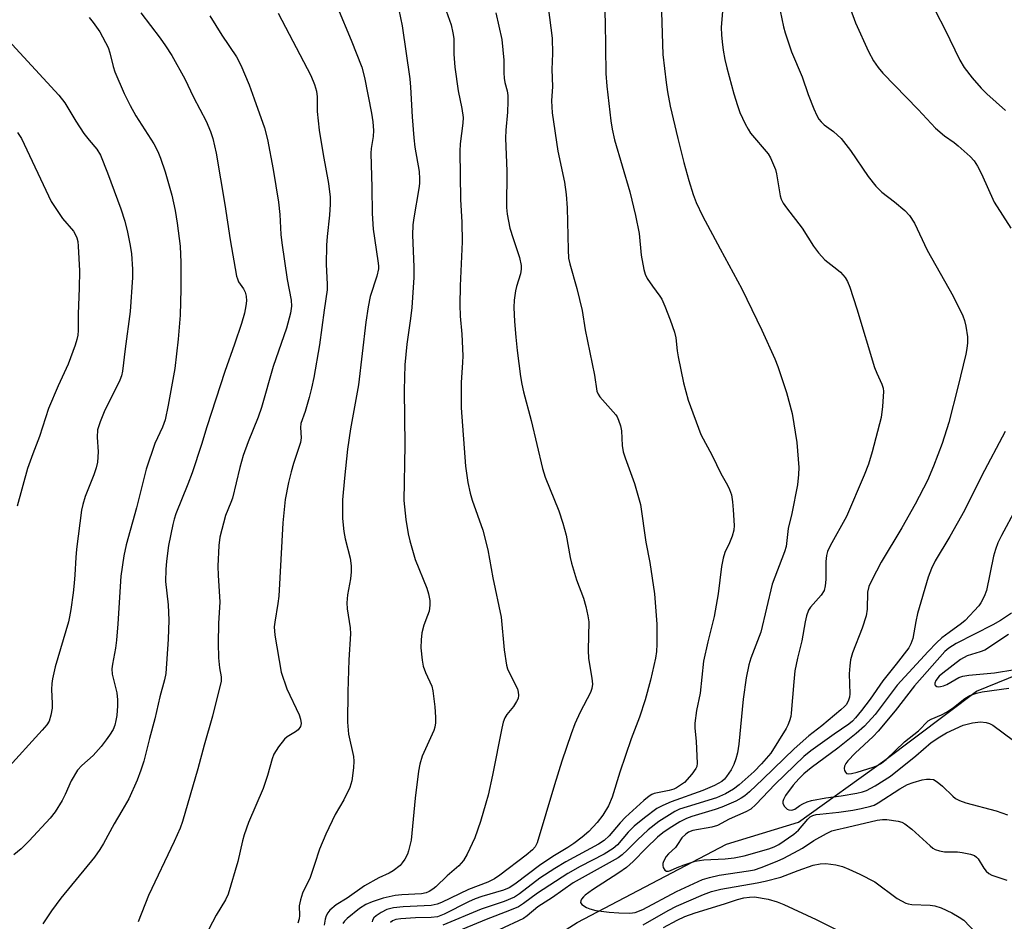
# Model space of a CAD drawing. Units: inches. Extents: x 1225765 to 1231765, y 505457 to 509457.
# Drawn here: x 1227653 to 1227889, y 508309 to 508526 of the extents above; entities that cross this region are included whole.
import ezdxf

# ---------------------------------------------------------------- set-up
doc = ezdxf.new("R2010")
doc.units = ezdxf.units.IN
doc.header["$MEASUREMENT"] = 0
doc.layers.add('HYDRO-Single Line Stream', color=4, linetype='Continuous')
doc.layers.add('Undefined', color=1, linetype='Continuous')

msp = doc.modelspace()

# ---------------------------------------------------------------- linework, layer by layer
at = {"layer": 'HYDRO-Single Line Stream'}
msp.add_lwpolyline([(1227683.69, 508271.04), (1227719.24, 508275.56), (1227755.19, 508288.76), (1227786.76, 508308.88), (1227822.68, 508327.72), (1227840.01, 508333.01), (1227860.76, 508347.87), (1227882.74, 508364.47), (1227906.26, 508374.04), (1227922.28, 508380.63), (1227939.15, 508391.13), (1227962.87, 508419.89), (1227984.04, 508437.36), (1228006.96, 508452.22), (1228032.04, 508469.71), (1228051.05, 508486.73), (1228065.14, 508511.82), (1228068.08, 508531.36)], dxfattribs=at)
at = {"layer": 'Undefined'}
for points, elevation in [([(1227849.72, 508535.99), (1227853.71, 508525.21), (1227856.81, 508518.27), (1227858.05, 508516.05), (1227859.13, 508514.42), (1227860.26, 508513.06), (1227868.78, 508504.36), (1227872.9, 508499.87), (1227875.08, 508498), (1227877.43, 508496.38), (1227878.36, 508495.64), (1227881.25, 508493.06), (1227882.24, 508491.97), (1227883, 508490.7), (1227883.97, 508488.85), (1227887.01, 508482.07), (1227891.01, 508475.79)], 252), ([(1227793.12, 508533.72), (1227793.48, 508525.51), (1227793.64, 508512.99), (1227793.88, 508509.95), (1227794.85, 508501.64), (1227795.19, 508499.61), (1227795.78, 508497.04), (1227799.46, 508484.55), (1227800.8, 508478.82), (1227801.64, 508474.49), (1227802.13, 508469.3), (1227802.79, 508465.84), (1227803.1, 508464.72), (1227803.59, 508463.71), (1227804.86, 508461.83), (1227806.67, 508459.47), (1227807.16, 508458.71), (1227807.88, 508457.09), (1227809.15, 508453.77), (1227810.14, 508450.81), (1227810.51, 508449.45), (1227810.82, 508446.3), (1227811.05, 508444.88), (1227812.37, 508438.65), (1227813.45, 508434.45), (1227816.52, 508426.18), (1227819.21, 508421.14), (1227821.3, 508416.85), (1227822.95, 508414.01), (1227823.43, 508412.98), (1227823.85, 508411.66), (1227824.13, 508410.02), (1227824.31, 508408.05), (1227824.5, 508404.32), (1227824.44, 508403.19), (1227824.07, 508401.78), (1227823.42, 508400.13), (1227822.26, 508397.8), (1227821.85, 508396.44), (1227821.5, 508394.49), (1227820.64, 508387.86), (1227819.72, 508382.45), (1227818.17, 508376.33), (1227817.17, 508371.74), (1227816.33, 508364.01), (1227815.44, 508359.87), (1227815.02, 508356.8), (1227815.06, 508355.67), (1227815.41, 508352.35), (1227815.64, 508347.18), (1227815.5, 508346.39), (1227815.3, 508345.89), (1227814.3, 508344.5), (1227812.55, 508342.55), (1227811.64, 508341.85), (1227810.69, 508341.27), (1227809.98, 508340.96), (1227808.87, 508340.62), (1227805.25, 508339.85), (1227804.74, 508339.66), (1227804.05, 508339.25), (1227802.78, 508338.21), (1227798.38, 508334.2), (1227797.13, 508332.87), (1227794.48, 508329.7), (1227793.3, 508328.59), (1227791.87, 508327.68), (1227784.04, 508323.45), (1227781.43, 508321.87), (1227777.83, 508319.52), (1227772.87, 508315.76), (1227771.68, 508314.98), (1227769.22, 508313.93), (1227763.71, 508312.08), (1227754.51, 508308.21)], 260), ([(1227779.47, 508531.5), (1227780.79, 508521.46), (1227780.84, 508517.82), (1227780.71, 508513.95), (1227780.8, 508509.88), (1227780.63, 508506.45), (1227780.73, 508503.5), (1227782.09, 508494.32), (1227783.7, 508486.88), (1227784.11, 508483.94), (1227784.36, 508480.69), (1227784.58, 508470.63), (1227784.72, 508468.63), (1227785, 508467.25), (1227786.68, 508461.28), (1227787.97, 508456.04), (1227788.68, 508451.33), (1227790.91, 508440.49), (1227791.52, 508436.6), (1227791.79, 508435.92), (1227792.23, 508435.28), (1227796.06, 508430.96), (1227796.38, 508430.47), (1227796.73, 508429.68), (1227797.17, 508428.27), (1227797.42, 508427.12), (1227797.61, 508423.54), (1227797.84, 508422.02), (1227798.29, 508420.61), (1227800.57, 508414.45), (1227802.03, 508409.34), (1227803.31, 508400.29), (1227804.27, 508395.44), (1227805.37, 508387.91), (1227805.89, 508380.56), (1227805.92, 508375.81), (1227805.85, 508374.03), (1227805.59, 508372.4), (1227804.42, 508367.13), (1227803.13, 508362.41), (1227801.78, 508358.23), (1227799.73, 508353.02), (1227797.01, 508344.99), (1227795.22, 508338.99), (1227794.32, 508336.96), (1227792.94, 508334.66), (1227791.55, 508332.92), (1227789.55, 508330.76), (1227788, 508329.36), (1227785.96, 508327.85), (1227784.56, 508326.9), (1227781.36, 508324.98), (1227778.02, 508322.83), (1227771.82, 508318.06), (1227770.44, 508317.18), (1227769.05, 508316.66), (1227763.87, 508315.14), (1227762.22, 508314.57), (1227760.64, 508313.85), (1227754.76, 508310.9), (1227753.2, 508310.27), (1227751.66, 508310.07), (1227747.94, 508309.99), (1227744.37, 508309.79), (1227743.21, 508309.62), (1227742.38, 508309.3), (1227741.86, 508308.88)], 262), ([(1227807, 508530.29), (1227807.39, 508517.55), (1227808.14, 508510.86), (1227808.47, 508508.56), (1227809.14, 508505.17), (1227810.95, 508497.35), (1227812.38, 508491.63), (1227813.59, 508487.25), (1227814.63, 508483.89), (1227815.4, 508481.99), (1227816.9, 508478.8), (1227821.11, 508470.86), (1227826.36, 508461.26), (1227831.18, 508451.3), (1227834.28, 508444.4), (1227835.04, 508442.55), (1227837.11, 508436.26), (1227838.46, 508431.22), (1227839.59, 508424.25), (1227840.04, 508418.24), (1227839.99, 508416.56), (1227839.7, 508414.08), (1227838.34, 508407.24), (1227837.5, 508403.63), (1227837.01, 508399.29), (1227836.61, 508397.96), (1227833.65, 508390.2), (1227830.9, 508378.64), (1227828.56, 508372.39), (1227828.06, 508370.84), (1227827.4, 508367.71), (1227826.69, 508362.53), (1227825.63, 508351.73), (1227825.33, 508349.68), (1227824.95, 508348.25), (1227824.46, 508346.86), (1227823.79, 508345.61), (1227822.71, 508343.95), (1227822.17, 508343.31), (1227821.53, 508342.78), (1227819.79, 508341.79), (1227816.95, 508340.62), (1227809.39, 508337.92), (1227807.35, 508337.04), (1227805.96, 508336.26), (1227802.94, 508334.05), (1227800.45, 508332.03), (1227799.02, 508330.57), (1227796.49, 508327.58), (1227795.45, 508326.65), (1227793.24, 508325.33), (1227787.5, 508322.34), (1227784.5, 508320.63), (1227777.22, 508315.94), (1227773.83, 508313.45), (1227772.64, 508312.67), (1227770.47, 508311.72), (1227764.86, 508309.62), (1227756.99, 508306.33)], 258), ([(1227681.9, 508527.6), (1227686.54, 508521.5), (1227687.84, 508519.66), (1227689.36, 508517.3), (1227692.44, 508511.75), (1227694.54, 508507.34), (1227697.54, 508501.51), (1227698.58, 508499.05), (1227699.2, 508497.37), (1227700.02, 508493.82), (1227702.06, 508481.5), (1227703.31, 508472.99), (1227704.87, 508464.3), (1227705.08, 508463.59), (1227705.39, 508462.93), (1227706.54, 508461.21), (1227706.92, 508460.46), (1227707.2, 508459.43), (1227707.28, 508458.34), (1227707.14, 508457.16), (1227706.8, 508455.39), (1227706.08, 508452.86), (1227704.42, 508447.91), (1227702.07, 508441.38), (1227697.72, 508428.04), (1227696.45, 508423.77), (1227694.23, 508417.01), (1227693.19, 508414.23), (1227690.32, 508407.12), (1227689.89, 508405.87), (1227689.55, 508404.55), (1227688.52, 508399.49), (1227688.01, 508395.73), (1227687.86, 508393.73), (1227687.82, 508390.88), (1227688.44, 508385.28), (1227688.63, 508381.6), (1227688.46, 508377), (1227687.86, 508368.71), (1227687.58, 508367.24), (1227686.4, 508363.14), (1227685.27, 508357.84), (1227683.93, 508353.1), (1227682.57, 508347.66), (1227681.91, 508345.48), (1227680.95, 508343.07), (1227678.95, 508338.57), (1227677.34, 508335.71), (1227675.44, 508332.57), (1227672.89, 508327.87), (1227672.02, 508326.41), (1227670.71, 508324.57), (1227662.63, 508314.69), (1227660.4, 508311.7), (1227658.3, 508308.52)], 276), ([(1227698.42, 508526.89), (1227701.37, 508522.24), (1227704.85, 508516.97), (1227705.92, 508515.02), (1227707.91, 508510.24), (1227709.13, 508506.94), (1227711.58, 508499.94), (1227712.34, 508497.09), (1227713.71, 508489.95), (1227714.94, 508482.07), (1227715.31, 508479.13), (1227715.53, 508474.28), (1227715.73, 508472.32), (1227717.02, 508463.46), (1227717.99, 508458.5), (1227718.1, 508457.09), (1227717.84, 508455.41), (1227716.89, 508451.8), (1227713.69, 508442.51), (1227710.91, 508432.68), (1227710.08, 508430.38), (1227707.65, 508424.4), (1227706.49, 508421.12), (1227705.69, 508418.25), (1227703.89, 508410.92), (1227703.53, 508409.84), (1227702.26, 508406.7), (1227700.86, 508401.51), (1227700.61, 508399.54), (1227700.42, 508394.57), (1227700.43, 508392.31), (1227700.87, 508385.93), (1227700.58, 508380.74), (1227700.44, 508376), (1227700.54, 508372.47), (1227700.8, 508370.13), (1227701.16, 508367.97), (1227701.17, 508366.92), (1227700.97, 508365.87), (1227700.2, 508363.07), (1227699.09, 508358.5), (1227697.07, 508351.49), (1227695.59, 508345.8), (1227691.91, 508333.14), (1227691.3, 508331.53), (1227689.91, 508328.38), (1227683.73, 508315.39), (1227681.19, 508309.04)], 274), ([(1227714.89, 508527.53), (1227722.74, 508512.52), (1227723.64, 508510.37), (1227724.1, 508508.73), (1227724.23, 508507.39), (1227724.3, 508503.87), (1227724.71, 508499.33), (1227725.68, 508493.51), (1227726.97, 508486.58), (1227727.35, 508483.27), (1227727.36, 508481.54), (1227727.24, 508478.92), (1227726.64, 508473.77), (1227726.51, 508471.75), (1227726.45, 508467.07), (1227726.68, 508462.37), (1227726.67, 508460.97), (1227725.92, 508456.09), (1227724.79, 508447.77), (1227723.46, 508439.91), (1227722.92, 508437.32), (1227722.33, 508435.07), (1227721.35, 508431.72), (1227720.37, 508428.87), (1227720.26, 508427.87), (1227720.41, 508425.37), (1227720.28, 508424.27), (1227718.58, 508419.22), (1227718, 508417.25), (1227717.35, 508414.64), (1227716.57, 508410.54), (1227716, 508404.98), (1227715.02, 508387.34), (1227714.82, 508385.6), (1227714.07, 508381.11), (1227713.96, 508379.99), (1227714.08, 508377.95), (1227715.61, 508369.05), (1227717.01, 508365.02), (1227719.9, 508358.77), (1227720.24, 508357.73), (1227720.38, 508356.72), (1227720.22, 508356.02), (1227719.68, 508355.2), (1227719.04, 508354.68), (1227717.09, 508353.48), (1227716.42, 508352.93), (1227714.94, 508351.08), (1227713.84, 508349.32), (1227713.43, 508348.22), (1227712.31, 508344.23), (1227711.26, 508341.05), (1227707.78, 508332.94), (1227706.68, 508329.92), (1227706.29, 508328.5), (1227705.18, 508323.56), (1227702.83, 508315.66), (1227702.23, 508314.36), (1227699.99, 508310.65), (1227697.24, 508305.46)], 272), ([(1227729.16, 508528.87), (1227732.46, 508521.02), (1227735.03, 508514.52), (1227735.67, 508512.07), (1227737.32, 508503.45), (1227737.65, 508501.39), (1227737.77, 508499.31), (1227737.7, 508497.82), (1227737.23, 508494.98), (1227737.16, 508493.83), (1227737.41, 508485.62), (1227737.45, 508479.34), (1227737.69, 508475.56), (1227738.88, 508467.95), (1227738.99, 508466.78), (1227738.97, 508466.04), (1227738.59, 508464.24), (1227736.98, 508459.39), (1227736.49, 508456.88), (1227735.95, 508453.17), (1227734.16, 508438.17), (1227732.31, 508427.59), (1227731.58, 508422.65), (1227730.8, 508415.71), (1227730.39, 508410.49), (1227730.36, 508406.03), (1227730.67, 508402.86), (1227730.97, 508401.13), (1227732.17, 508396.49), (1227732.45, 508394.59), (1227732.42, 508393.18), (1227732.28, 508391.49), (1227731.57, 508387.65), (1227731.36, 508385.7), (1227731.47, 508384.26), (1227732.18, 508379.68), (1227732.31, 508378.27), (1227731.86, 508372.02), (1227731.62, 508364.29), (1227731.57, 508357.05), (1227731.79, 508354.19), (1227732.99, 508348.75), (1227733.07, 508347.66), (1227733.02, 508346.02), (1227732.61, 508342.97), (1227732.11, 508341.32), (1227730.7, 508338.34), (1227728.57, 508334.85), (1227726.31, 508330.13), (1227724.84, 508326.49), (1227723.66, 508322.82), (1227722.55, 508319.73), (1227720.75, 508315.94), (1227720.26, 508314.3), (1227719.97, 508312.91), (1227719.98, 508310.57), (1227719.91, 508309.72), (1227719.59, 508308.68)], 270), ([(1227743.87, 508528.34), (1227744.73, 508524.44), (1227746.57, 508511.69), (1227746.74, 508509.7), (1227747.08, 508502.54), (1227747.49, 508497.54), (1227747.77, 508495.29), (1227748.76, 508489.4), (1227748.88, 508487.68), (1227748.85, 508486.55), (1227748.72, 508485.38), (1227747.49, 508478.33), (1227747.26, 508476.59), (1227747.18, 508474.13), (1227747.53, 508466.48), (1227747.49, 508463.93), (1227746.99, 508456.73), (1227746.69, 508454.09), (1227745.78, 508447.9), (1227745.36, 508442.97), (1227745.19, 508436.85), (1227745.36, 508423.61), (1227745.11, 508410.34), (1227745.57, 508405.77), (1227746.15, 508402.35), (1227746.52, 508400.65), (1227747.84, 508396.11), (1227750.64, 508389.25), (1227751, 508387.93), (1227751.32, 508386.25), (1227751.38, 508385.13), (1227751.15, 508383.74), (1227750.82, 508382.68), (1227749.91, 508380.36), (1227749.4, 508378.51), (1227749.23, 508376.87), (1227749.2, 508374.91), (1227749.47, 508371.97), (1227749.72, 508370.53), (1227750.28, 508368.98), (1227751.79, 508365.67), (1227752.11, 508364.57), (1227752.58, 508360.76), (1227752.71, 508358.24), (1227752.7, 508356.89), (1227752.56, 508355.87), (1227752.31, 508355.07), (1227749.54, 508348.83), (1227748.95, 508346.92), (1227748.65, 508345.22), (1227747.81, 508338.8), (1227746.86, 508328.67), (1227746.24, 508326.09), (1227745.94, 508325.34), (1227745.31, 508324.12), (1227744.73, 508323.2), (1227744.19, 508322.56), (1227742.54, 508321.3), (1227741.55, 508320.73), (1227739.09, 508319.63), (1227735.61, 508317.69), (1227731.46, 508314.74), (1227728.86, 508313.13), (1227727.3, 508311.83), (1227726.8, 508311.19), (1227726.43, 508310.49), (1227726.17, 508309.69), (1227725.93, 508308.24)], 268), ([(1227755.3, 508528.1), (1227756.51, 508524.73), (1227756.91, 508522.81), (1227757.08, 508521.43), (1227757.08, 508517.62), (1227757.32, 508514.49), (1227758.17, 508508.79), (1227759.07, 508504.59), (1227759.34, 508502.45), (1227759.29, 508501.02), (1227758.67, 508496.08), (1227758.56, 508494.34), (1227758.71, 508482.69), (1227759.02, 508477.26), (1227759.14, 508472.49), (1227758.63, 508461.91), (1227758.54, 508457.39), (1227758.66, 508454.61), (1227759.03, 508450.35), (1227759.25, 508445.09), (1227759.21, 508443.5), (1227758.85, 508438.7), (1227758.88, 508432.63), (1227759.94, 508418.57), (1227760.49, 508414.64), (1227761.02, 508412.1), (1227761.54, 508410.4), (1227764.12, 508403.18), (1227765.33, 508398.46), (1227766.53, 508391.72), (1227768.51, 508382.29), (1227769.19, 508374.42), (1227769.8, 508370.71), (1227770.02, 508369.87), (1227770.33, 508369.1), (1227772.39, 508365.05), (1227772.62, 508364.27), (1227772.68, 508363.5), (1227772.56, 508362.75), (1227772.21, 508362.01), (1227771.43, 508360.84), (1227769.83, 508358.87), (1227769.42, 508358.11), (1227768.99, 508357.04), (1227768.63, 508355.6), (1227766.39, 508344.31), (1227765.34, 508339.5), (1227764.84, 508337.57), (1227763.51, 508333.19), (1227762.2, 508329.26), (1227760.34, 508325.28), (1227759.47, 508323.78), (1227758.3, 508322.53), (1227755.51, 508320.08), (1227752.77, 508317.47), (1227752.11, 508316.92), (1227751.17, 508316.3), (1227750.44, 508315.98), (1227749.36, 508315.75), (1227744.61, 508315.56), (1227742.98, 508315.36), (1227740.11, 508314.72), (1227737.51, 508313.87), (1227735.95, 508313.16), (1227734.48, 508312.22), (1227731.46, 508309.8), (1227730.87, 508309.22), (1227730.47, 508308.67)], 266), ([(1227767.23, 508527.54), (1227768.63, 508521.18), (1227769.15, 508516.19), (1227769.1, 508513.16), (1227769.18, 508511.84), (1227769.35, 508510.8), (1227769.92, 508508.82), (1227770.12, 508507.72), (1227770.14, 508506.29), (1227770.01, 508503.71), (1227769.6, 508499.34), (1227769.51, 508497.41), (1227769.88, 508489.48), (1227769.76, 508480.81), (1227769.93, 508479.15), (1227770.62, 508475.8), (1227771.37, 508473.35), (1227772.94, 508468.79), (1227773.31, 508466.81), (1227773.33, 508465.96), (1227773.14, 508464.83), (1227772.19, 508461.82), (1227771.93, 508460.72), (1227771.65, 508458.47), (1227771.56, 508456.77), (1227771.68, 508453.38), (1227772.02, 508449.58), (1227772.34, 508446.38), (1227773.14, 508440.17), (1227773.43, 508438.34), (1227773.85, 508436.43), (1227775.7, 508429.58), (1227778.41, 508418.04), (1227779.11, 508415.98), (1227782.35, 508407.87), (1227783.35, 508404.89), (1227784.12, 508401.97), (1227785.05, 508396.64), (1227785.37, 508395.23), (1227786.59, 508391.29), (1227788.31, 508386.84), (1227788.87, 508384.88), (1227789.36, 508382.62), (1227789.55, 508381.19), (1227789.43, 508374.33), (1227789.47, 508372.32), (1227790.33, 508367.64), (1227790.46, 508366.18), (1227790.3, 508365.16), (1227789.96, 508364.17), (1227787.47, 508359.47), (1227786.21, 508356.61), (1227785.31, 508354.24), (1227783.11, 508347.68), (1227781.31, 508341.97), (1227777.13, 508328.06), (1227776.68, 508327.07), (1227776.06, 508326.31), (1227774.54, 508325.07), (1227768.15, 508320.23), (1227766.93, 508319.39), (1227765.29, 508318.59), (1227760.66, 508316.79), (1227754.19, 508313.64), (1227753.09, 508313.27), (1227751.67, 508312.99), (1227744.95, 508312.63), (1227742.62, 508312.38), (1227741.02, 508311.99), (1227739.63, 508311.26), (1227738.48, 508310.48), (1227737.92, 508310.01), (1227737.56, 508309.47), (1227737.46, 508309.03)], 264), ([(1227821.77, 508528.93), (1227821.39, 508524.03), (1227821.44, 508522.31), (1227821.59, 508520.59), (1227821.88, 508518.61), (1227822.27, 508516.36), (1227822.74, 508514.33), (1227824.42, 508508.12), (1227825.3, 508505.31), (1227825.9, 508503.64), (1227827.15, 508500.92), (1227827.84, 508499.6), (1227828.47, 508498.67), (1227832.66, 508493.71), (1227833.25, 508492.69), (1227833.98, 508491.06), (1227834.42, 508489.95), (1227834.72, 508488.9), (1227835.58, 508483.58), (1227835.85, 508482.8), (1227836.32, 508481.84), (1227837.09, 508480.66), (1227840.83, 508475.78), (1227843.58, 508471.45), (1227844.76, 508469.87), (1227846.28, 508468.23), (1227849.23, 508465.96), (1227850.08, 508465.21), (1227851.17, 508463.93), (1227851.76, 508462.98), (1227852.29, 508461.64), (1227854.04, 508456.39), (1227858.26, 508442.29), (1227858.78, 508440.93), (1227860.02, 508438.3), (1227860.31, 508437.31), (1227860.4, 508436.52), (1227860.18, 508432.97), (1227859.87, 508430.31), (1227857.72, 508422.05), (1227856.82, 508419.09), (1227855.77, 508416.42), (1227851.52, 508406.45), (1227847.63, 508399.44), (1227846.98, 508398.03), (1227846.73, 508397.07), (1227846.55, 508395.68), (1227846.56, 508391.31), (1227846.43, 508389.84), (1227846.16, 508388.73), (1227845.42, 508387.61), (1227842.84, 508384.71), (1227842.42, 508383.98), (1227841.92, 508382.61), (1227841.6, 508381.19), (1227840.77, 508376.59), (1227839.75, 508372.42), (1227839.11, 508369.37), (1227838.82, 508366.73), (1227838.22, 508359.22), (1227838.1, 508358.37), (1227837.83, 508357.32), (1227837.45, 508356.3), (1227837.05, 508355.53), (1227833.33, 508349.59), (1227831.12, 508347.03), (1227829.34, 508345.18), (1227825.75, 508342), (1227824.36, 508340.92), (1227822.45, 508339.78), (1227820.28, 508338.81), (1227813.2, 508336.72), (1227811.35, 508336.09), (1227810.25, 508335.55), (1227808.31, 508334.37), (1227806.41, 508333.12), (1227803.86, 508331.16), (1227801.25, 508328.76), (1227798.91, 508326.33), (1227797.57, 508325.15), (1227796.61, 508324.45), (1227787.25, 508319.24), (1227785.83, 508318.38), (1227780.83, 508314.89), (1227777.28, 508312.63), (1227774.73, 508310.46), (1227773.83, 508309.83), (1227767.99, 508307.07)], 256), ([(1227835.57, 508528.09), (1227836.38, 508524.19), (1227836.77, 508522.77), (1227838.26, 508518.23), (1227840.83, 508512.22), (1227842.33, 508507.98), (1227843.67, 508504.47), (1227844.36, 508502.9), (1227844.9, 508501.99), (1227845.39, 508501.38), (1227846.15, 508500.66), (1227848.43, 508499.01), (1227850.26, 508497.36), (1227852.47, 508494.45), (1227856.74, 508488.21), (1227858.61, 508485.92), (1227860.03, 508484.43), (1227863.09, 508482.15), (1227865.54, 508480.09), (1227866.64, 508478.83), (1227867.88, 508476.99), (1227870.91, 508470.53), (1227877.18, 508459.47), (1227879.47, 508454.71), (1227879.89, 508453.62), (1227880.21, 508452.22), (1227880.6, 508449.65), (1227880.63, 508448.23), (1227880.45, 508446.84), (1227880.18, 508445.49), (1227878.32, 508437.6), (1227876.12, 508429.09), (1227874.49, 508424.03), (1227872.47, 508418.6), (1227870.99, 508415.17), (1227868, 508409.41), (1227864.81, 508403.75), (1227859.86, 508395.53), (1227857.58, 508391.21), (1227856.88, 508389.65), (1227856.6, 508388.3), (1227856.45, 508384.21), (1227856.22, 508382.58), (1227855.28, 508379.6), (1227852.98, 508373.67), (1227852.48, 508372.02), (1227852.29, 508370.62), (1227852.16, 508368.64), (1227852.33, 508363.85), (1227852.22, 508363.06), (1227852.01, 508362.31), (1227851.48, 508361.3), (1227851.06, 508360.81), (1227850.19, 508360), (1227845.59, 508356.16), (1227842.49, 508353.75), (1227838.94, 508350.6), (1227836.5, 508348.33), (1227831.4, 508343.33), (1227828.18, 508340.29), (1227827.08, 508339.36), (1227826.16, 508338.74), (1227824.89, 508338.06), (1227821.58, 508336.59), (1227819.95, 508336.03), (1227814.37, 508334.36), (1227813.02, 508333.87), (1227811.43, 508333.06), (1227808.89, 508331.47), (1227807.34, 508330.39), (1227806.11, 508329.37), (1227803.37, 508326.74), (1227800.26, 508323.56), (1227798.59, 508322.09), (1227796.77, 508320.79), (1227790.43, 508316.7), (1227788.7, 508315.48), (1227788.26, 508315.08), (1227787.81, 508314.49), (1227787.62, 508314.09), (1227787.58, 508313.7), (1227787.92, 508313.17), (1227788.99, 508312.44), (1227789.79, 508312.13), (1227791.23, 508311.78), (1227794.47, 508311.35), (1227796.8, 508311.17), (1227799.4, 508311.1), (1227800.75, 508311.29), (1227802.53, 508312.03), (1227810.65, 508316.32), (1227816.89, 508319.18), (1227818.61, 508319.69), (1227820.94, 508320.25), (1227827.92, 508321.26), (1227829.37, 508321.55), (1227831.01, 508322.07), (1227834.86, 508323.6), (1227836.48, 508324.34), (1227839.93, 508326.16), (1227840.96, 508326.77), (1227843.66, 508328.62), (1227846.7, 508330.27), (1227848, 508330.88), (1227848.94, 508331.16), (1227851.78, 508331.76), (1227858.88, 508333.45), (1227860.18, 508333.66), (1227861.2, 508333.66), (1227863.93, 508333.26), (1227864.85, 508332.99), (1227865.58, 508332.62), (1227867.22, 508331.35), (1227871.6, 508327.27), (1227872.3, 508326.74), (1227872.8, 508326.46), (1227873.9, 508326.11), (1227875.05, 508325.9), (1227878.18, 508325.85), (1227879.32, 508325.73), (1227881.3, 508325.33), (1227882.33, 508324.94), (1227882.79, 508324.61), (1227883.18, 508324.19), (1227884.55, 508321.92), (1227885.06, 508321.24), (1227885.71, 508320.68), (1227886.47, 508320.28), (1227890.07, 508319.01)], 254), ([(1227873.03, 508527.8), (1227875.16, 508523.69), (1227878.78, 508516.23), (1227879.78, 508514.46), (1227881.73, 508511.92), (1227883.9, 508509.5), (1227885.25, 508508.13), (1227889.77, 508504.07)], 250), ([(1227669.47, 508526.48), (1227670.44, 508525.24), (1227671.99, 508522.98), (1227673.99, 508519.25), (1227674.45, 508517.93), (1227675.21, 508514.69), (1227675.62, 508513.43), (1227677.89, 508508.21), (1227679.31, 508505.33), (1227680.66, 508502.85), (1227685, 508496.09), (1227685.99, 508494.25), (1227686.63, 508492.63), (1227687.73, 508489.38), (1227689.3, 508483.75), (1227690.13, 508480.04), (1227690.64, 508477.01), (1227691.33, 508471.47), (1227691.5, 508467.54), (1227691.52, 508461.12), (1227691.34, 508454.88), (1227690.87, 508449.1), (1227690.03, 508442.09), (1227688.44, 508433.27), (1227687.69, 508429.71), (1227687.05, 508427.99), (1227685.22, 508424.03), (1227683.14, 508417.83), (1227680.83, 508408.56), (1227678.34, 508399.7), (1227677.79, 508397), (1227677.08, 508392.1), (1227676.37, 508380.64), (1227676.05, 508376.78), (1227675.78, 508374.81), (1227675.03, 508371), (1227674.87, 508369.83), (1227674.94, 508368.59), (1227676.07, 508364.08), (1227676.29, 508362.39), (1227676.29, 508360.97), (1227676.07, 508358.62), (1227675.9, 508357.46), (1227675.6, 508356.35), (1227675.18, 508355.3), (1227674.36, 508353.89), (1227673.57, 508352.75), (1227672.32, 508351.17), (1227670.38, 508349.03), (1227667.67, 508346.64), (1227666.68, 508345.5), (1227665.15, 508342.93), (1227663.69, 508339.66), (1227662.96, 508338.24), (1227661.25, 508335.51), (1227660.11, 508333.96), (1227655, 508328.47), (1227653.11, 508326.6), (1227651.35, 508325.15)], 278), ([(1227649.96, 508520.98), (1227662.13, 508507.79), (1227663.58, 508505.96), (1227666.21, 508501.53), (1227668.19, 508498.6), (1227669.41, 508496.94), (1227671.28, 508494.81), (1227672.17, 508493.39), (1227673.89, 508489.13), (1227677.07, 508480.48), (1227678.02, 508477.49), (1227678.7, 508474.81), (1227679.32, 508471.67), (1227679.64, 508469.65), (1227679.88, 508465.94), (1227679.9, 508463.93), (1227679.33, 508455.75), (1227678.08, 508446.82), (1227677.49, 508441.44), (1227677.22, 508440.33), (1227676.84, 508439.25), (1227673.08, 508431.63), (1227672.08, 508429.22), (1227671.49, 508427.33), (1227671.35, 508425.59), (1227671.64, 508422.07), (1227671.47, 508419.56), (1227671.13, 508418.15), (1227670.61, 508416.49), (1227668.49, 508411.31), (1227667.92, 508409.4), (1227667.59, 508408.01), (1227666.39, 508398.63), (1227666.21, 508396.61), (1227666.04, 508392.46), (1227665.88, 508390.44), (1227665.63, 508388.14), (1227665.04, 508384.09), (1227664.74, 508382.37), (1227664.45, 508381.13), (1227661.31, 508370.34), (1227660.61, 508367.45), (1227660.45, 508366.31), (1227660.38, 508364.91), (1227660.57, 508361.56), (1227660.55, 508360.43), (1227660.25, 508358.69), (1227659.81, 508357.3), (1227659.25, 508356.39), (1227658.19, 508355.09), (1227649.38, 508345.47)], 280), ([(1227652.24, 508498.84), (1227653.17, 508497.35), (1227660.32, 508482.2), (1227663.04, 508478.11), (1227665.69, 508475.08), (1227666.19, 508474.23), (1227666.49, 508473.45), (1227666.69, 508472.62), (1227666.84, 508471.45), (1227667.14, 508465.53), (1227667.08, 508461.35), (1227666.8, 508455.23), (1227666.78, 508451.21), (1227666.69, 508450.09), (1227666.5, 508449.01), (1227666.08, 508447.64), (1227664.44, 508443.09), (1227661.97, 508437.93), (1227659.68, 508432.47), (1227657.52, 508425.75), (1227655.89, 508421.52), (1227654.64, 508417.99), (1227652.11, 508408.99)], 282), ([(1227889.66, 508426.89), (1227883.99, 508416.16), (1227879.87, 508407.89), (1227876.39, 508401.71), (1227872.86, 508395.83), (1227871.92, 508394.01), (1227871.16, 508391.88), (1227868.62, 508383.16), (1227868.19, 508381.24), (1227867.45, 508377.14), (1227867, 508375.89), (1227866.47, 508374.93), (1227863.47, 508371), (1227860.27, 508367.01), (1227857.21, 508362.59), (1227855.13, 508359.84), (1227853.71, 508358.04), (1227852.95, 508357.25), (1227852.07, 508356.57), (1227848.53, 508354.17), (1227842.94, 508350.16), (1227841.23, 508348.78), (1227834.36, 508342.13), (1227829.76, 508337.22), (1227828.49, 508336.14), (1227827.28, 508335.47), (1227823.35, 508333.72), (1227820.48, 508332.18), (1227819.14, 508331.81), (1227814.55, 508330.96), (1227813.54, 508330.56), (1227812.87, 508330.13), (1227811.94, 508329.24), (1227810.9, 508327.59), (1227810.4, 508326.92), (1227808.74, 508325.35), (1227808.19, 508324.71), (1227807.51, 508323.54), (1227807.35, 508323.06), (1227807.34, 508322.57), (1227807.48, 508322.09), (1227807.86, 508321.47), (1227808.22, 508321.21), (1227808.72, 508321.19), (1227809.21, 508321.34), (1227810.8, 508322.09), (1227812.48, 508322.77), (1227815.11, 508323.63), (1227817.22, 508323.95), (1227822.35, 508324.15), (1227824.5, 508324.4), (1227826.9, 508324.92), (1227832.83, 508326.59), (1227834.14, 508327.09), (1227835.23, 508327.64), (1227838.89, 508330.12), (1227839.97, 508331.09), (1227842.23, 508333.75), (1227842.82, 508334.25), (1227843.4, 508334.57), (1227844.21, 508334.81), (1227845.07, 508334.95), (1227849.69, 508335.36), (1227853.05, 508335.85), (1227855.05, 508336.25), (1227857.36, 508336.83), (1227858.18, 508337.12), (1227859.17, 508337.64), (1227864.34, 508340.97), (1227866.22, 508342.01), (1227867.53, 508342.51), (1227869.7, 508343.14), (1227870.79, 508343.35), (1227871.62, 508343.37), (1227872.4, 508343.24), (1227873.31, 508342.73), (1227874.57, 508341.68), (1227877.07, 508339.23), (1227877.73, 508338.72), (1227878.65, 508338.21), (1227880.21, 508337.64), (1227887.54, 508335.68), (1227890.21, 508334.76)], 252), ([(1227892.25, 508408.29), (1227888.79, 508401.94), (1227887.9, 508400.17), (1227887.35, 508398.57), (1227886.89, 508396.94), (1227885.2, 508388.69), (1227884.65, 508387.26), (1227883.81, 508385.72), (1227883.31, 508385.04), (1227880.01, 508381.48), (1227879.19, 508380.79), (1227876.18, 508378.63), (1227874.47, 508377.29), (1227873.19, 508376.13), (1227871.13, 508374.06), (1227863.74, 508365.9), (1227858.39, 508358.9), (1227855.85, 508356.04), (1227853.83, 508354.28), (1227849.44, 508350.78), (1227843.05, 508346.06), (1227841.29, 508344.59), (1227840.09, 508343.42), (1227838.7, 508341.87), (1227836.82, 508339.37), (1227836.34, 508338.44), (1227836.23, 508337.99), (1227836.22, 508337.55), (1227836.52, 508336.88), (1227837.24, 508336.15), (1227837.68, 508335.92), (1227838.38, 508335.86), (1227839.07, 508336.1), (1227840.31, 508337), (1227841.03, 508337.42), (1227842.06, 508337.85), (1227843.14, 508338.18), (1227846.55, 508338.86), (1227850.24, 508339.36), (1227853.99, 508339.98), (1227855.34, 508340.28), (1227856.3, 508340.6), (1227858.41, 508341.71), (1227862.12, 508344.08), (1227868.21, 508348.94), (1227871.89, 508352.13), (1227873.92, 508353.54), (1227875.6, 508354.45), (1227879.54, 508356.34), (1227881.79, 508356.9), (1227883.74, 508357.11), (1227885.08, 508356.96), (1227885.89, 508356.7), (1227886.67, 508356.33), (1227891.66, 508352.62)], 250), ([(1227891.2, 508383.28), (1227888.58, 508381.47), (1227886.74, 508380.4), (1227877.88, 508375.93), (1227876.15, 508374.85), (1227875.15, 508374.02), (1227867.84, 508365.81), (1227863.22, 508359.79), (1227859.15, 508354.85), (1227857.91, 508353.59), (1227853.63, 508349.6), (1227851.81, 508347.77), (1227851.32, 508347.12), (1227851, 508346.43), (1227850.96, 508345.92), (1227851.04, 508345.42), (1227851.24, 508344.99), (1227851.53, 508344.73), (1227851.93, 508344.62), (1227852.69, 508344.67), (1227854.06, 508345), (1227857.94, 508346.23), (1227859.01, 508346.64), (1227859.7, 508347), (1227861.03, 508348.03), (1227865.5, 508352.3), (1227868.84, 508354.97), (1227871.19, 508357.35), (1227871.86, 508357.76), (1227874.39, 508358.78), (1227875.59, 508359.45), (1227877.22, 508360.54), (1227879.96, 508362.74), (1227881.17, 508363.47), (1227882.76, 508364.03), (1227884.17, 508364.31), (1227890.55, 508365.23)], 248), ([(1227890.45, 508378.14), (1227884.77, 508374.38), (1227883.69, 508373.94), (1227880.56, 508373.01), (1227878.95, 508372.1), (1227874.68, 508368.81), (1227873.83, 508368.07), (1227873.01, 508367.05), (1227872.77, 508366.41), (1227872.79, 508366.04), (1227872.89, 508365.87), (1227873.22, 508365.62), (1227873.65, 508365.53), (1227874.12, 508365.58), (1227874.87, 508365.78), (1227875.65, 508366.11), (1227878.56, 508367.76), (1227879.48, 508368.12), (1227880.92, 508368.33), (1227887.09, 508368.86), (1227891.98, 508369.7)], 246), ([(1227802.64, 508308.32), (1227808.62, 508311.75), (1227810.68, 508312.83), (1227817.12, 508315.6), (1227819.05, 508316.35), (1227821.27, 508316.92), (1227830.03, 508318.37), (1227831.98, 508318.78), (1227835.74, 508319.79), (1227839.89, 508321.41), (1227843.52, 508322.66), (1227845.18, 508323), (1227846.58, 508323.06), (1227848.92, 508322.71), (1227850.53, 508322.31), (1227852.07, 508321.73), (1227854.76, 508320.5), (1227858.3, 508318.63), (1227863.72, 508314.63), (1227864.74, 508314.04), (1227865.8, 508313.55), (1227866.35, 508313.37), (1227867.22, 508313.22), (1227871.64, 508313.02), (1227872.78, 508312.89), (1227874.25, 508312.4), (1227876.81, 508311.19), (1227878.63, 508310.19), (1227879.74, 508309.4), (1227882.55, 508306.44)], 256), ([(1227807.49, 508307.68), (1227810.83, 508309.44), (1227812.66, 508310.29), (1227815.14, 508311.23), (1227822.19, 508313.34), (1227825.32, 508314.43), (1227826.87, 508314.81), (1227828.24, 508315), (1227829.44, 508315.01), (1227832.65, 508314.48), (1227834.84, 508313.83), (1227836.43, 508313.2), (1227844.22, 508309.57), (1227849.96, 508306.67)], 258)]:
    msp.add_lwpolyline(points, dxfattribs=dict(at, elevation=elevation))

doc.saveas('drawing.dxf')
